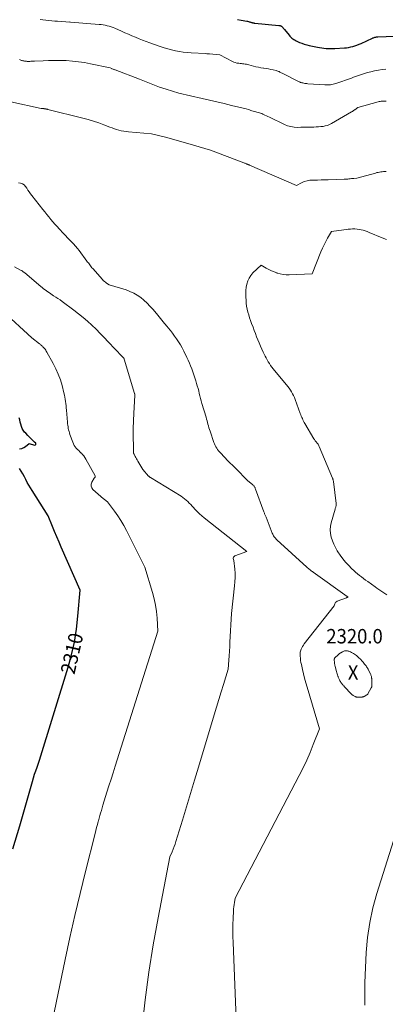
# Model space of a CAD drawing. Units: feet. Extents: x 1174172 to 1184172, y 7056594 to 7061370.
# Drawn here: x 1182113 to 1182367, y 7058812 to 7059494 of the extents above; entities that cross this region are included whole.
import ezdxf
from ezdxf.enums import TextEntityAlignment as Align

# ---------------------------------------------------------------- set-up
doc = ezdxf.new("R2010")
doc.units = ezdxf.units.FT
doc.header["$MEASUREMENT"] = 0
for name, color, linetype, lineweight in [('Level 44', 7, 'Continuous', 0), ('Level 45', 7, 'Continuous', 0), ('Level 46', 7, 'Continuous', 0)]:
    doc.layers.add(name, color=color, linetype=linetype, lineweight=lineweight)
doc.styles.add('Style-ENGINEERING', font='ENGINEERING.shx')

msp = doc.modelspace()

# ---------------------------------------------------------------- linework, layer by layer
at = {"layer": 'Level 44', "color": 32, "linetype": 'Continuous', "lineweight": 30, "elevation": 2310, "flags": 128}
for points in [[(1182264.29, 7059494.55), (1182266.81, 7059494.12), (1182270.76, 7059493.4), (1182271.31, 7059493.28), (1182271.85, 7059493.16), (1182272.39, 7059493.01), (1182272.92, 7059492.85), (1182273.22, 7059492.75), (1182273.6, 7059492.63), (1182273.98, 7059492.52), (1182274.37, 7059492.41), (1182274.75, 7059492.32), (1182275.14, 7059492.23), (1182275.53, 7059492.15), (1182275.93, 7059492.09), (1182276.32, 7059492.05), (1182292.93, 7059490.37), (1182293.14, 7059490.35), (1182293.35, 7059490.33), (1182293.57, 7059490.31), (1182293.78, 7059490.29), (1182293.9, 7059490.28), (1182294.05, 7059490.26), (1182294.2, 7059490.23), (1182294.35, 7059490.18), (1182294.49, 7059490.11), (1182294.62, 7059490.04), (1182294.75, 7059489.95), (1182294.87, 7059489.85), (1182294.98, 7059489.74), (1182296.95, 7059487.58), (1182300.04, 7059483.7), (1182300.64, 7059483), (1182301.27, 7059482.34), (1182301.94, 7059481.72), (1182302.65, 7059481.14), (1182303.4, 7059480.61), (1182304.18, 7059480.12), (1182304.99, 7059479.7), (1182305.82, 7059479.31), (1182307.32, 7059478.69), (1182308.94, 7059478.07), (1182310.58, 7059477.51), (1182312.24, 7059477.04), (1182313.92, 7059476.63), (1182319.76, 7059475.36), (1182321.23, 7059475.07), (1182322.72, 7059474.82), (1182324.21, 7059474.64), (1182325.71, 7059474.5), (1182327.21, 7059474.42), (1182328.72, 7059474.38), (1182330.22, 7059474.4), (1182331.73, 7059474.46), (1182338.35, 7059474.87), (1182339.85, 7059475.01), (1182341.34, 7059475.22), (1182342.8, 7059475.53), (1182344.26, 7059475.91), (1182345.7, 7059476.37), (1182347.12, 7059476.87), (1182348.52, 7059477.42), (1182349.9, 7059478.02), (1182357.76, 7059481.59), (1182358.21, 7059481.78), (1182358.66, 7059481.95), (1182359.13, 7059482.11), (1182359.59, 7059482.24), (1182360.07, 7059482.35), (1182360.55, 7059482.44), (1182361.03, 7059482.5), (1182361.51, 7059482.54), (1182378.72, 7059483.32)], [(1182113.24, 7059197.13), (1182114.7, 7059197.38), (1182116.04, 7059197.98), (1182117.32, 7059198.82), (1182119.75, 7059200.89), (1182123.52, 7059199.67), (1182124.13, 7059199.79), (1182124.51, 7059200.05), (1182124.54, 7059200.5), (1182124.35, 7059201.09), (1182123.53, 7059201.82), (1182121.96, 7059203.28), (1182120.42, 7059204.76), (1182118.93, 7059206.3), (1182117.48, 7059207.87), (1182116.7, 7059208.73), (1182115.77, 7059209.95), (1182114.99, 7059211.24), (1182114.42, 7059212.63), (1182114, 7059214.1), (1182113.68, 7059215.63), (1182113.36, 7059217.15), (1182113.02, 7059218.67)], [(1182108.62, 7058920.02), (1182113.26, 7058936.01), (1182122.12, 7058966.65), (1182122.87, 7058969.16), (1182123.65, 7058971.66), (1182124.47, 7058974.15), (1182125.33, 7058976.62), (1182127.08, 7058981.56), (1182146.91, 7059045.8), (1182149.29, 7059054.51), (1182151.27, 7059063.3), (1182152.67, 7059072.19), (1182153.68, 7059081.16), (1182155.1, 7059099.22), (1182142.14, 7059128.97), (1182140.58, 7059132.57), (1182139.04, 7059136.18), (1182137.51, 7059139.79), (1182136, 7059143.41), (1182133, 7059150.66), (1182121.86, 7059168.23), (1182120.71, 7059170.09), (1182119.61, 7059171.98), (1182118.56, 7059173.9), (1182117.55, 7059175.84), (1182116.54, 7059177.78), (1182115.49, 7059179.7), (1182114.37, 7059181.57), (1182113.2, 7059183.42)]]:
    msp.add_lwpolyline(points, dxfattribs=at)
at = {"layer": 'Level 45', "color": 32, "linetype": 'Continuous', "lineweight": 0, "flags": 128}
for points, elevation in [([(1182127.4, 7059494.5), (1182129.41, 7059494.21), (1182131.43, 7059493.97), (1182133.46, 7059493.79), (1182135.48, 7059493.62), (1182137.52, 7059493.47), (1182139.55, 7059493.33), (1182147.98, 7059492.81), (1182148.01, 7059492.81), (1182148.13, 7059492.85), (1182148.42, 7059492.74), (1182148.46, 7059492.73), (1182148.53, 7059492.72), (1182168.47, 7059491.12), (1182169.86, 7059490.98), (1182171.25, 7059490.79), (1182172.63, 7059490.54), (1182174, 7059490.24), (1182175.35, 7059489.87), (1182176.68, 7059489.46), (1182177.99, 7059488.97), (1182179.29, 7059488.43), (1182183.74, 7059486.44), (1182186.17, 7059485.36), (1182188.62, 7059484.29), (1182191.07, 7059483.25), (1182193.53, 7059482.21), (1182196, 7059481.21), (1182198.48, 7059480.24), (1182200.98, 7059479.31), (1182203.49, 7059478.41), (1182210.71, 7059475.88), (1182213.33, 7059475.02), (1182215.96, 7059474.22), (1182218.62, 7059473.51), (1182221.3, 7059472.87), (1182224.01, 7059472.34), (1182226.72, 7059471.91), (1182229.45, 7059471.62), (1182232.2, 7059471.43), (1182242.06, 7059470.99), (1182242.98, 7059470.86), (1182243.44, 7059470.8), (1182243.9, 7059470.74), (1182244.36, 7059470.69), (1182244.82, 7059470.65), (1182252.11, 7059470), (1182260.8, 7059465.46), (1182261.77, 7059465.02), (1182262.76, 7059464.66), (1182263.79, 7059464.4), (1182264.84, 7059464.23), (1182265.27, 7059464.18), (1182266.13, 7059464.09), (1182266.98, 7059464), (1182267.84, 7059463.91), (1182268.7, 7059463.82), (1182269.56, 7059463.71), (1182270.41, 7059463.57), (1182271.25, 7059463.39), (1182272.09, 7059463.19), (1182275.34, 7059462.29), (1182277.06, 7059461.85), (1182278.8, 7059461.46), (1182280.54, 7059461.14), (1182282.3, 7059460.86), (1182282.59, 7059460.82), (1182284.2, 7059460.57), (1182285.81, 7059460.3), (1182287.41, 7059459.98), (1182289.01, 7059459.63), (1182291.12, 7059459.14), (1182291.65, 7059459), (1182292.17, 7059458.83), (1182292.68, 7059458.63), (1182293.17, 7059458.41), (1182293.67, 7059458.17), (1182294.16, 7059457.93), (1182294.65, 7059457.68), (1182295.14, 7059457.44), (1182306.64, 7059451.61), (1182306.99, 7059451.44), (1182307.34, 7059451.28), (1182307.7, 7059451.13), (1182308.06, 7059450.99), (1182308.42, 7059450.86), (1182308.79, 7059450.74), (1182309.17, 7059450.65), (1182309.55, 7059450.56), (1182310.19, 7059450.44), (1182310.89, 7059450.32), (1182311.59, 7059450.21), (1182312.3, 7059450.13), (1182313.01, 7059450.07), (1182324.73, 7059449.23), (1182325.72, 7059449.19), (1182326.7, 7059449.19), (1182327.68, 7059449.25), (1182328.66, 7059449.35), (1182329.64, 7059449.5), (1182330.6, 7059449.7), (1182331.55, 7059449.95), (1182332.49, 7059450.25), (1182343.36, 7059454), (1182344.75, 7059454.48), (1182346.13, 7059454.98), (1182347.51, 7059455.48), (1182348.89, 7059456), (1182350.27, 7059456.5), (1182351.66, 7059456.97), (1182353.06, 7059457.4), (1182354.48, 7059457.79), (1182356.77, 7059458.4), (1182359.35, 7059459), (1182361.95, 7059459.5), (1182364.57, 7059459.86), (1182367.21, 7059460.12)], 2312), ([(1182113.13, 7059466.86), (1182113.65, 7059466.61), (1182114.11, 7059466.4), (1182114.58, 7059466.22), (1182115.05, 7059466.07), (1182115.54, 7059465.94), (1182115.56, 7059465.93), (1182116.04, 7059465.83), (1182116.53, 7059465.74), (1182117.01, 7059465.67), (1182117.5, 7059465.61), (1182118, 7059465.57), (1182118.49, 7059465.55), (1182118.98, 7059465.54), (1182119.47, 7059465.54), (1182120.2, 7059465.55), (1182121.06, 7059465.58), (1182121.91, 7059465.61), (1182122.77, 7059465.64), (1182123.63, 7059465.69), (1182129.46, 7059466.01), (1182133.23, 7059466.17), (1182137.01, 7059466.24), (1182140.78, 7059466.2), (1182144.56, 7059466.08), (1182145.54, 7059466.03), (1182149.8, 7059465.73), (1182154.04, 7059465.29), (1182158.25, 7059464.65), (1182162.45, 7059463.87), (1182176.03, 7059461.02), (1182177.06, 7059460.5), (1182177.1, 7059460.48), (1182177.15, 7059460.46), (1182177.2, 7059460.44), (1182177.25, 7059460.42), (1182177.3, 7059460.4), (1182177.34, 7059460.38), (1182177.39, 7059460.36), (1182177.44, 7059460.34), (1182178.09, 7059460.12), (1182178.46, 7059460), (1182178.83, 7059459.86), (1182179.2, 7059459.73), (1182179.57, 7059459.59), (1182196.32, 7059453.13), (1182198.62, 7059452.23), (1182200.93, 7059451.32), (1182203.22, 7059450.39), (1182205.51, 7059449.46), (1182207.82, 7059448.55), (1182210.14, 7059447.69), (1182212.48, 7059446.91), (1182214.84, 7059446.17), (1182223.61, 7059443.59), (1182239.67, 7059439.84), (1182244.76, 7059438.65), (1182249.84, 7059437.45), (1182254.93, 7059436.26), (1182260.02, 7059435.06), (1182270.19, 7059432.66), (1182271.8, 7059432.13), (1182272.61, 7059431.87), (1182273.42, 7059431.61), (1182274.23, 7059431.37), (1182275.05, 7059431.13), (1182275.2, 7059431.09), (1182276.04, 7059430.86), (1182276.88, 7059430.63), (1182277.73, 7059430.41), (1182278.58, 7059430.2), (1182279.42, 7059429.96), (1182280.25, 7059429.7), (1182281.06, 7059429.39), (1182281.86, 7059429.04), (1182282.32, 7059428.83), (1182283.33, 7059428.35), (1182284.35, 7059427.87), (1182285.37, 7059427.38), (1182286.38, 7059426.89), (1182296.83, 7059421.84), (1182298.99, 7059420.98), (1182301.2, 7059420.32), (1182303.48, 7059419.97), (1182305.8, 7059419.83), (1182308.17, 7059419.86), (1182310.53, 7059419.89), (1182312.89, 7059419.94), (1182315.25, 7059419.99), (1182317.14, 7059420.04), (1182318.75, 7059420.1), (1182320.36, 7059420.19), (1182321.97, 7059420.33), (1182323.57, 7059420.49), (1182325.14, 7059420.77), (1182326.67, 7059421.18), (1182328.14, 7059421.77), (1182329.56, 7059422.49), (1182343.3, 7059430.5), (1182343.6, 7059430.68), (1182343.9, 7059430.87), (1182344.2, 7059431.06), (1182344.49, 7059431.26), (1182344.78, 7059431.46), (1182345.08, 7059431.67), (1182345.37, 7059431.87), (1182345.65, 7059432.07), (1182347.78, 7059433.59), (1182361.87, 7059437.5), (1182362.55, 7059437.67), (1182363.24, 7059437.82), (1182363.93, 7059437.93), (1182364.63, 7059438.01), (1182365.33, 7059438.06), (1182366.04, 7059438.08), (1182366.74, 7059438.07), (1182367.44, 7059438.04)], 2314), ([(1182107.08, 7059437.61), (1182128.18, 7059432.91), (1182129.35, 7059432.84), (1182129.57, 7059432.82), (1182129.79, 7059432.8), (1182130.01, 7059432.78), (1182130.23, 7059432.75), (1182130.44, 7059432.72), (1182130.66, 7059432.69), (1182130.87, 7059432.65), (1182131.09, 7059432.61), (1182131.38, 7059432.56), (1182131.74, 7059432.48), (1182132.1, 7059432.41), (1182132.45, 7059432.33), (1182132.81, 7059432.24), (1182157.04, 7059426.16), (1182160.75, 7059425.16), (1182164.43, 7059424.07), (1182168.07, 7059422.85), (1182171.68, 7059421.55), (1182175.73, 7059420), (1182177.3, 7059419.43), (1182178.89, 7059418.88), (1182180.49, 7059418.38), (1182182.1, 7059417.91), (1182183.73, 7059417.5), (1182185.36, 7059417.16), (1182187.02, 7059416.91), (1182188.68, 7059416.72), (1182204.57, 7059415.36), (1182214.38, 7059412.96), (1182216.82, 7059412.34), (1182219.26, 7059411.7), (1182221.69, 7059411.02), (1182224.11, 7059410.31), (1182226.53, 7059409.59), (1182228.95, 7059408.88), (1182231.37, 7059408.17), (1182233.79, 7059407.46), (1182245.45, 7059404.06), (1182268.73, 7059395.26), (1182269.15, 7059395.1), (1182269.58, 7059394.94), (1182270, 7059394.77), (1182270.42, 7059394.59), (1182270.85, 7059394.42), (1182271.06, 7059394.33), (1182271.26, 7059394.24), (1182271.47, 7059394.15), (1182271.68, 7059394.06), (1182271.89, 7059393.97), (1182272.1, 7059393.88), (1182272.31, 7059393.78), (1182272.52, 7059393.69), (1182305.08, 7059379.65), (1182308.72, 7059381.45), (1182310.58, 7059382.21), (1182312.47, 7059382.81), (1182314.43, 7059383.14), (1182316.43, 7059383.3), (1182317.28, 7059383.31), (1182319.73, 7059383.35), (1182322.19, 7059383.4), (1182324.65, 7059383.46), (1182327.1, 7059383.54), (1182338.29, 7059383.89), (1182339.11, 7059383.93), (1182339.94, 7059383.98), (1182340.75, 7059384.05), (1182341.57, 7059384.13), (1182342.39, 7059384.21), (1182343.21, 7059384.3), (1182344.03, 7059384.37), (1182344.85, 7059384.43), (1182347, 7059384.59), (1182359.84, 7059388.2), (1182360.76, 7059388.44), (1182361.69, 7059388.66), (1182362.62, 7059388.84), (1182363.55, 7059389), (1182364.5, 7059389.12), (1182365.44, 7059389.22), (1182366.39, 7059389.28), (1182367.34, 7059389.31)], 2316), ([(1182263.59, 7058796.47), (1182261.19, 7058855.21), (1182261.07, 7058859.34), (1182261.03, 7058863.46), (1182261.1, 7058867.59), (1182261.24, 7058871.71), (1182261.49, 7058877.03), (1182261.58, 7058878.49), (1182261.71, 7058879.95), (1182261.9, 7058881.41), (1182262.12, 7058882.86), (1182262.61, 7058885.75), (1182307.09, 7058970.9), (1182309.72, 7058976.14), (1182312.24, 7058981.43), (1182314.58, 7058986.8), (1182316.81, 7058992.22), (1182321.09, 7059003.14), (1182312.5, 7059032.03), (1182311.62, 7059035.1), (1182310.79, 7059038.17), (1182310.02, 7059041.27), (1182309.3, 7059044.37), (1182308.54, 7059047.81), (1182308.26, 7059049.21), (1182308.04, 7059050.61), (1182307.89, 7059052.03), (1182307.78, 7059053.45), (1182307.64, 7059056.3), (1182308.44, 7059058.33), (1182308.88, 7059059.32), (1182309.37, 7059060.28), (1182309.95, 7059061.18), (1182310.58, 7059062.06), (1182331.4, 7059088.35), (1182331.73, 7059089.72), (1182331.97, 7059090.32), (1182332.32, 7059090.85), (1182332.8, 7059091.25), (1182333.37, 7059091.57), (1182339.84, 7059093.99), (1182340.02, 7059094.06), (1182340.21, 7059094.13), (1182340.4, 7059094.19), (1182340.59, 7059094.26), (1182340.97, 7059094.38), (1182340.3, 7059094.88), (1182340.25, 7059094.92), (1182316.85, 7059111.63), (1182316.27, 7059112.05), (1182315.69, 7059112.48), (1182315.12, 7059112.92), (1182314.56, 7059113.36), (1182314.01, 7059113.81), (1182313.46, 7059114.28), (1182312.92, 7059114.75), (1182312.38, 7059115.22), (1182291.56, 7059134.15), (1182291.06, 7059134.63), (1182290.58, 7059135.14), (1182290.14, 7059135.68), (1182289.71, 7059136.24), (1182289.33, 7059136.82), (1182288.98, 7059137.42), (1182288.67, 7059138.05), (1182288.39, 7059138.69), (1182284.09, 7059149.68), (1182283.9, 7059150.17), (1182283.7, 7059150.65), (1182283.51, 7059151.13), (1182283.31, 7059151.61), (1182283.11, 7059152.09), (1182282.91, 7059152.57), (1182282.73, 7059153.06), (1182282.54, 7059153.54), (1182276.79, 7059169.23), (1182276.63, 7059169.64), (1182276.45, 7059170.03), (1182276.24, 7059170.42), (1182276.01, 7059170.79), (1182275.76, 7059171.15), (1182275.49, 7059171.49), (1182275.19, 7059171.81), (1182274.88, 7059172.11), (1182271.31, 7059175.25), (1182263.12, 7059183.5), (1182262.44, 7059184.17), (1182261.76, 7059184.84), (1182261.07, 7059185.51), (1182260.37, 7059186.17), (1182259.68, 7059186.84), (1182259, 7059187.51), (1182258.33, 7059188.19), (1182257.66, 7059188.88), (1182252.62, 7059194.17), (1182251.88, 7059194.99), (1182251.18, 7059195.83), (1182250.52, 7059196.71), (1182249.88, 7059197.61), (1182249.31, 7059198.55), (1182248.79, 7059199.51), (1182248.35, 7059200.51), (1182247.95, 7059201.53), (1182245.26, 7059209.4), (1182244.87, 7059210.58), (1182244.49, 7059211.77), (1182244.14, 7059212.97), (1182243.81, 7059214.17), (1182243.48, 7059215.38), (1182243.14, 7059216.58), (1182242.8, 7059217.78), (1182242.46, 7059218.98), (1182239.66, 7059228.56), (1182239.17, 7059230.28), (1182238.69, 7059232.01), (1182238.24, 7059233.74), (1182237.8, 7059235.48), (1182237.36, 7059237.22), (1182236.9, 7059238.95), (1182236.41, 7059240.68), (1182235.9, 7059242.4), (1182235.33, 7059244.29), (1182234.69, 7059246.36), (1182234.01, 7059248.42), (1182233.3, 7059250.47), (1182232.56, 7059252.51), (1182231.78, 7059254.53), (1182230.95, 7059256.53), (1182230.07, 7059258.51), (1182229.15, 7059260.47), (1182227, 7059264.87), (1182225.88, 7059267.04), (1182224.7, 7059269.17), (1182223.42, 7059271.24), (1182222.07, 7059273.28), (1182220.66, 7059275.27), (1182219.21, 7059277.23), (1182217.71, 7059279.16), (1182216.18, 7059281.06), (1182215.57, 7059281.8), (1182213.71, 7059284.06), (1182211.85, 7059286.31), (1182209.98, 7059288.55), (1182208.1, 7059290.79), (1182205.5, 7059293.9), (1182203.56, 7059296.06), (1182201.54, 7059298.13), (1182199.39, 7059300.06), (1182197.15, 7059301.9), (1182194.77, 7059303.54), (1182192.3, 7059304.99), (1182189.69, 7059306.17), (1182186.98, 7059307.18), (1182175.24, 7059310.84), (1182173.56, 7059311.91), (1182172.75, 7059312.47), (1182171.98, 7059313.08), (1182171.25, 7059313.75), (1182170.57, 7059314.46), (1182163.9, 7059321.97), (1182163.36, 7059322.59), (1182162.84, 7059323.23), (1182162.33, 7059323.88), (1182161.84, 7059324.55), (1182161.36, 7059325.22), (1182160.87, 7059325.89), (1182160.38, 7059326.55), (1182159.88, 7059327.22), (1182154.47, 7059334.44), (1182153.24, 7059336.02), (1182151.96, 7059337.57), (1182150.61, 7059339.06), (1182149.23, 7059340.52), (1182147.82, 7059341.95), (1182146.41, 7059343.39), (1182145.02, 7059344.84), (1182143.64, 7059346.31), (1182140.65, 7059349.49), (1182139.16, 7059351.11), (1182137.7, 7059352.75), (1182136.27, 7059354.42), (1182134.86, 7059356.11), (1182133.47, 7059357.81), (1182132.08, 7059359.52), (1182130.7, 7059361.23), (1182129.32, 7059362.95), (1182121.63, 7059372.59), (1182120.71, 7059373.81), (1182119.83, 7059375.07), (1182119.02, 7059376.37), (1182118.25, 7059377.7), (1182118.19, 7059377.81), (1182117.37, 7059378.96), (1182116.41, 7059379.93), (1182115.25, 7059380.64), (1182113.94, 7059381.17), (1182112.53, 7059381.42)], 2316), ([(1182367.76, 7059096.1), (1182366.4, 7059096.99), (1182365.03, 7059097.85), (1182363.65, 7059098.71), (1182362.29, 7059099.59), (1182360.96, 7059100.51), (1182359.64, 7059101.45), (1182354.52, 7059105.19), (1182353.11, 7059106.23), (1182351.69, 7059107.28), (1182350.29, 7059108.34), (1182348.88, 7059109.41), (1182347.51, 7059110.51), (1182346.17, 7059111.65), (1182344.88, 7059112.84), (1182343.62, 7059114.07), (1182341.23, 7059116.5), (1182339.22, 7059118.69), (1182337.3, 7059120.97), (1182335.54, 7059123.37), (1182333.89, 7059125.85), (1182333.48, 7059126.5), (1182332.2, 7059128.76), (1182331.05, 7059131.08), (1182330.08, 7059133.48), (1182329.24, 7059135.94), (1182328.72, 7059138.45), (1182328.5, 7059140.95), (1182328.71, 7059143.45), (1182329.22, 7059145.96), (1182331.95, 7059155.22), (1182332.09, 7059155.72), (1182332.24, 7059156.23), (1182332.38, 7059156.73), (1182332.52, 7059157.23), (1182332.63, 7059157.74), (1182332.7, 7059158.25), (1182332.7, 7059158.76), (1182332.67, 7059159.28), (1182330.77, 7059174.46), (1182330.73, 7059174.77), (1182330.68, 7059175.08), (1182330.62, 7059175.38), (1182330.55, 7059175.68), (1182330.47, 7059175.98), (1182330.38, 7059176.28), (1182330.27, 7059176.57), (1182330.16, 7059176.85), (1182320.9, 7059198.78), (1182320.66, 7059199.3), (1182320.39, 7059199.81), (1182320.09, 7059200.29), (1182319.77, 7059200.76), (1182319.66, 7059200.9), (1182319.37, 7059201.29), (1182319.07, 7059201.67), (1182318.76, 7059202.04), (1182318.44, 7059202.41), (1182318.13, 7059202.78), (1182317.83, 7059203.17), (1182317.56, 7059203.57), (1182317.3, 7059203.98), (1182311, 7059214.61), (1182310.52, 7059215.45), (1182310.07, 7059216.3), (1182309.64, 7059217.16), (1182309.24, 7059218.03), (1182308.85, 7059218.92), (1182308.49, 7059219.81), (1182308.13, 7059220.7), (1182307.8, 7059221.6), (1182304.29, 7059231.24), (1182303.74, 7059232.63), (1182303.14, 7059233.98), (1182302.45, 7059235.31), (1182301.72, 7059236.6), (1182300.91, 7059237.86), (1182300.07, 7059239.09), (1182299.18, 7059240.28), (1182298.24, 7059241.45), (1182289.94, 7059251.36), (1182288.99, 7059252.53), (1182288.07, 7059253.72), (1182287.2, 7059254.95), (1182286.35, 7059256.19), (1182285.55, 7059257.47), (1182284.78, 7059258.76), (1182284.06, 7059260.09), (1182283.38, 7059261.43), (1182282.09, 7059264.13), (1182281.1, 7059266.23), (1182280.16, 7059268.35), (1182279.26, 7059270.49), (1182278.39, 7059272.64), (1182277.55, 7059274.8), (1182276.72, 7059276.97), (1182275.89, 7059279.14), (1182275.08, 7059281.31), (1182274.09, 7059283.95), (1182273.38, 7059285.92), (1182272.71, 7059287.89), (1182272.1, 7059289.88), (1182271.51, 7059291.88), (1182271.03, 7059293.9), (1182270.63, 7059295.94), (1182270.36, 7059297.99), (1182270.18, 7059300.06), (1182270.05, 7059302.26), (1182270.02, 7059304.54), (1182270.1, 7059306.81), (1182270.36, 7059309.07), (1182270.73, 7059311.31), (1182271.39, 7059313.45), (1182272.28, 7059315.46), (1182273.52, 7059317.27), (1182274.99, 7059318.95), (1182280.64, 7059324.32), (1182284.17, 7059322.32), (1182285.96, 7059321.37), (1182287.77, 7059320.48), (1182289.63, 7059319.69), (1182291.52, 7059318.97), (1182291.79, 7059318.87), (1182293.85, 7059318.28), (1182295.93, 7059317.84), (1182298.06, 7059317.65), (1182300.2, 7059317.63), (1182315.94, 7059318.37), (1182322.11, 7059333.61), (1182323.15, 7059336.04), (1182324.26, 7059338.44), (1182325.46, 7059340.78), (1182326.73, 7059343.1), (1182329.36, 7059347.69), (1182338.04, 7059348.89), (1182339.55, 7059349.08), (1182341.07, 7059349.24), (1182342.58, 7059349.36), (1182344.11, 7059349.45), (1182344.25, 7059349.45), (1182345.69, 7059349.46), (1182347.13, 7059349.38), (1182348.56, 7059349.18), (1182349.98, 7059348.9), (1182351.38, 7059348.53), (1182352.77, 7059348.11), (1182354.13, 7059347.62), (1182355.48, 7059347.08), (1182364.54, 7059343.2), (1182367.64, 7059342.13)], 2318), ([(1182198.13, 7058796.48), (1182200.26, 7058815.54), (1182202.75, 7058834.54), (1182205.79, 7058853.47), (1182209.18, 7058872.34), (1182217.4, 7058914.56), (1182218.94, 7058918.03), (1182219.67, 7058919.78), (1182220.36, 7058921.54), (1182220.99, 7058923.33), (1182221.58, 7058925.13), (1182226.06, 7058939.9), (1182228.85, 7058949.1), (1182231.64, 7058958.3), (1182234.42, 7058967.5), (1182237.2, 7058976.7), (1182248.13, 7059012.89), (1182249.73, 7059018.16), (1182251.34, 7059023.42), (1182252.97, 7059028.68), (1182254.61, 7059033.93), (1182257.91, 7059044.43), (1182258.3, 7059050.7), (1182258.49, 7059053.84), (1182258.68, 7059056.98), (1182258.86, 7059060.12), (1182259.03, 7059063.25), (1182260.09, 7059083.12), (1182262.31, 7059102.19), (1182262.54, 7059105.1), (1182262.65, 7059108.01), (1182262.55, 7059110.92), (1182262.33, 7059113.83), (1182261.67, 7059119.66), (1182261.36, 7059121.05), (1182261.37, 7059121.65), (1182261.52, 7059122.18), (1182261.88, 7059122.6), (1182262.38, 7059122.93), (1182270.84, 7059126.11), (1182241.14, 7059149.38), (1182239.46, 7059150.76), (1182237.84, 7059152.2), (1182236.29, 7059153.73), (1182234.8, 7059155.31), (1182233.86, 7059156.37), (1182232.87, 7059157.46), (1182231.87, 7059158.53), (1182230.85, 7059159.59), (1182229.82, 7059160.64), (1182228.75, 7059161.64), (1182227.64, 7059162.58), (1182226.46, 7059163.44), (1182225.23, 7059164.25), (1182203.96, 7059177.21), (1182203.79, 7059177.33), (1182203.61, 7059177.44), (1182203.44, 7059177.56), (1182203.27, 7059177.69), (1182203.11, 7059177.82), (1182202.96, 7059177.96), (1182202.81, 7059178.1), (1182202.66, 7059178.26), (1182198.57, 7059182.8), (1182195.26, 7059188.63), (1182194.79, 7059189.45), (1182194.32, 7059190.27), (1182193.85, 7059191.08), (1182193.37, 7059191.9), (1182192.52, 7059193.35), (1182192.47, 7059193.44), (1182192.42, 7059193.53), (1182192.38, 7059193.62), (1182192.34, 7059193.72), (1182192.31, 7059193.81), (1182192.29, 7059193.91), (1182192.27, 7059194.01), (1182192.27, 7059194.11), (1182191.86, 7059210.1), (1182191.86, 7059210.24), (1182191.85, 7059210.39), (1182191.85, 7059210.54), (1182191.86, 7059210.68), (1182191.86, 7059210.83), (1182191.86, 7059210.98), (1182191.87, 7059211.12), (1182191.88, 7059211.27), (1182192.44, 7059221.74), (1182193.09, 7059234.16), (1182193.09, 7059234.32), (1182193.09, 7059234.48), (1182193.08, 7059234.64), (1182193.06, 7059234.8), (1182193.04, 7059234.96), (1182193.01, 7059235.12), (1182192.97, 7059235.27), (1182192.93, 7059235.43), (1182185.78, 7059259.25), (1182185.75, 7059259.34), (1182185.72, 7059259.42), (1182185.69, 7059259.49), (1182185.65, 7059259.57), (1182185.6, 7059259.64), (1182185.55, 7059259.72), (1182185.5, 7059259.78), (1182185.45, 7059259.85), (1182184.34, 7059261.06), (1182174.68, 7059271.27), (1182171.88, 7059274.19), (1182169.05, 7059277.08), (1182166.18, 7059279.92), (1182163.28, 7059282.73), (1182160.3, 7059285.47), (1182157.26, 7059288.12), (1182154.13, 7059290.66), (1182150.92, 7059293.12), (1182142.66, 7059299.21), (1182141.23, 7059300.25), (1182139.77, 7059301.27), (1182138.3, 7059302.26), (1182136.82, 7059303.23), (1182135.89, 7059303.82), (1182134.87, 7059304.5), (1182133.85, 7059305.18), (1182132.84, 7059305.88), (1182131.85, 7059306.6), (1182130.86, 7059307.33), (1182129.89, 7059308.08), (1182128.93, 7059308.84), (1182127.98, 7059309.62), (1182116.72, 7059319), (1182116.38, 7059319.28), (1182116.04, 7059319.55), (1182115.69, 7059319.81), (1182115.34, 7059320.07), (1182114.98, 7059320.32), (1182114.62, 7059320.56), (1182114.24, 7059320.78), (1182113.86, 7059321), (1182109.63, 7059323.29)], 2314), ([(1182136.03, 7058801), (1182144.8, 7058843.29), (1182148.09, 7058858.63), (1182151.5, 7058873.94), (1182155.12, 7058889.2), (1182158.87, 7058904.43), (1182165.52, 7058930.71), (1182166.06, 7058932.78), (1182166.6, 7058934.84), (1182167.17, 7058936.9), (1182167.74, 7058938.95), (1182167.89, 7058939.48), (1182168.4, 7058941.27), (1182168.91, 7058943.06), (1182169.41, 7058944.85), (1182169.92, 7058946.64), (1182170.92, 7058950.22), (1182173.74, 7058959.25), (1182175.16, 7058963.76), (1182176.58, 7058968.27), (1182178, 7058972.79), (1182179.43, 7058977.29), (1182209.14, 7059070.83), (1182208.54, 7059079.89), (1182208.09, 7059084.39), (1182207.44, 7059088.85), (1182206.47, 7059093.25), (1182205.31, 7059097.62), (1182200.01, 7059115.04), (1182187.36, 7059140.54), (1182185.48, 7059144.06), (1182183.48, 7059147.5), (1182181.27, 7059150.82), (1182178.94, 7059154.06), (1182174.07, 7059160.42), (1182173.14, 7059161.12), (1182172.68, 7059161.47), (1182172.22, 7059161.83), (1182171.78, 7059162.2), (1182171.33, 7059162.58), (1182164.04, 7059168.91), (1182163.2, 7059170.06), (1182162.72, 7059171.27), (1182162.79, 7059172.56), (1182163.21, 7059173.92), (1182164.87, 7059176.77), (1182165.38, 7059177.3), (1182165.55, 7059177.57), (1182165.65, 7059177.86), (1182165.63, 7059178.16), (1182165.54, 7059178.47), (1182159.17, 7059190.07), (1182158.5, 7059191.16), (1182157.76, 7059192.2), (1182156.93, 7059193.16), (1182156.04, 7059194.07), (1182155.92, 7059194.18), (1182155.04, 7059195.01), (1182154.18, 7059195.86), (1182153.34, 7059196.72), (1182152.52, 7059197.6), (1182151.76, 7059198.53), (1182151.09, 7059199.51), (1182150.54, 7059200.57), (1182150.07, 7059201.67), (1182148.11, 7059207.16), (1182147.77, 7059208.18), (1182147.46, 7059209.22), (1182147.2, 7059210.26), (1182146.98, 7059211.32), (1182146.8, 7059212.38), (1182146.64, 7059213.45), (1182146.51, 7059214.52), (1182146.41, 7059215.59), (1182145.72, 7059224.01), (1182145.59, 7059225.51), (1182145.44, 7059227), (1182145.27, 7059228.49), (1182145.08, 7059229.97), (1182144.86, 7059231.45), (1182144.6, 7059232.93), (1182144.29, 7059234.39), (1182143.95, 7059235.85), (1182142.63, 7059240.99), (1182141.45, 7059244.95), (1182140.06, 7059248.83), (1182138.38, 7059252.6), (1182136.51, 7059256.28), (1182132.07, 7059264.2), (1182131.68, 7059264.84), (1182131.28, 7059265.47), (1182130.83, 7059266.07), (1182130.36, 7059266.65), (1182130.08, 7059266.99), (1182129.73, 7059267.39), (1182129.37, 7059267.78), (1182128.99, 7059268.15), (1182128.61, 7059268.52), (1182128.21, 7059268.87), (1182127.81, 7059269.22), (1182127.4, 7059269.55), (1182126.99, 7059269.88), (1182121.65, 7059273.99), (1182101.61, 7059292.43)], 2312), ([(1182351.54, 7059025.43), (1182351.3, 7059025.34), (1182351.05, 7059025.26), (1182350.81, 7059025.21), (1182350.55, 7059025.16), (1182350.3, 7059025.14), (1182350.04, 7059025.13), (1182347.29, 7059025.13), (1182347.09, 7059025.13), (1182346.89, 7059025.15), (1182346.69, 7059025.19), (1182346.49, 7059025.24), (1182346.3, 7059025.3), (1182346.11, 7059025.38), (1182345.93, 7059025.47), (1182345.76, 7059025.56), (1182344.49, 7059026.33), (1182344.16, 7059026.55), (1182343.83, 7059026.77), (1182343.51, 7059027.02), (1182343.21, 7059027.27), (1182342.91, 7059027.53), (1182342.61, 7059027.8), (1182342.33, 7059028.08), (1182342.05, 7059028.37), (1182341.09, 7059029.4), (1182340.44, 7059030.11), (1182339.78, 7059030.82), (1182339.13, 7059031.54), (1182338.47, 7059032.25), (1182337.92, 7059032.86), (1182337.55, 7059033.28), (1182337.2, 7059033.7), (1182336.85, 7059034.14), (1182336.52, 7059034.59), (1182336.38, 7059034.79), (1182336, 7059035.35), (1182335.63, 7059035.92), (1182335.3, 7059036.51), (1182334.98, 7059037.12), (1182334.5, 7059038.1), (1182334.31, 7059038.5), (1182334.13, 7059038.91), (1182333.97, 7059039.33), (1182333.81, 7059039.75), (1182333.57, 7059040.46), (1182333.32, 7059041.25), (1182333.07, 7059042.03), (1182332.86, 7059042.83), (1182332.65, 7059043.63), (1182331.95, 7059046.54), (1182331.86, 7059046.94), (1182331.77, 7059047.35), (1182331.7, 7059047.76), (1182331.62, 7059048.17), (1182331.6, 7059048.29), (1182331.53, 7059048.76), (1182331.47, 7059049.23), (1182331.42, 7059049.71), (1182331.38, 7059050.18), (1182331.33, 7059050.8), (1182331.32, 7059051.03), (1182331.34, 7059051.26), (1182331.37, 7059051.48), (1182331.42, 7059051.7), (1182331.5, 7059051.92), (1182331.59, 7059052.11), (1182331.72, 7059052.3), (1182331.88, 7059052.46), (1182333.76, 7059054.25), (1182334.01, 7059054.48), (1182334.27, 7059054.71), (1182334.53, 7059054.94), (1182334.8, 7059055.16), (1182335.07, 7059055.37), (1182335.35, 7059055.57), (1182335.64, 7059055.75), (1182335.93, 7059055.92), (1182337.14, 7059056.59), (1182337.59, 7059056.8), (1182338.05, 7059056.98), (1182338.52, 7059057.1), (1182339.01, 7059057.19), (1182339.51, 7059057.22), (1182340, 7059057.21), (1182340.48, 7059057.13), (1182340.96, 7059057.02), (1182341.35, 7059056.9), (1182342, 7059056.67), (1182342.65, 7059056.41), (1182343.27, 7059056.1), (1182343.88, 7059055.76), (1182344.59, 7059055.34), (1182345.32, 7059054.87), (1182346.03, 7059054.38), (1182346.72, 7059053.86), (1182347.39, 7059053.31), (1182348.03, 7059052.74), (1182348.67, 7059052.15), (1182349.29, 7059051.55), (1182349.9, 7059050.93), (1182350.26, 7059050.55), (1182350.82, 7059049.94), (1182351.37, 7059049.33), (1182351.91, 7059048.7), (1182352.43, 7059048.06), (1182352.65, 7059047.79), (1182353.05, 7059047.27), (1182353.44, 7059046.75), (1182353.8, 7059046.21), (1182354.16, 7059045.67), (1182354.5, 7059045.11), (1182354.82, 7059044.55), (1182355.12, 7059043.97), (1182355.41, 7059043.39), (1182356.41, 7059041.23), (1182356.61, 7059040.77), (1182356.79, 7059040.3), (1182356.94, 7059039.83), (1182357.07, 7059039.35), (1182357.17, 7059038.92), (1182357.23, 7059038.65), (1182357.27, 7059038.37), (1182357.31, 7059038.09), (1182357.34, 7059037.81), (1182357.35, 7059037.53), (1182357.37, 7059037.24), (1182357.38, 7059036.96), (1182357.39, 7059036.68), (1182357.49, 7059033.47), (1182357.49, 7059033.22), (1182357.48, 7059032.97), (1182357.44, 7059032.72), (1182357.39, 7059032.47), (1182357.32, 7059032.22), (1182357.23, 7059031.98), (1182357.13, 7059031.75), (1182357.02, 7059031.52), (1182354.73, 7059027.38), (1182354.67, 7059027.28), (1182354.61, 7059027.2), (1182354.54, 7059027.11), (1182354.47, 7059027.04), (1182354.39, 7059026.96), (1182354.35, 7059026.92), (1182354.31, 7059026.89), (1182354.26, 7059026.86), (1182354.22, 7059026.84), (1182354.17, 7059026.81), (1182354.12, 7059026.79), (1182354.07, 7059026.77), (1182354.03, 7059026.74), (1182352.01, 7059025.65), (1182351.78, 7059025.53), (1182351.54, 7059025.43)], 2318), ([(1182352.53, 7058811.79), (1182352.66, 7058816.91), (1182352.53, 7058827.19), (1182353.56, 7058848.18), (1182354.48, 7058858.6), (1182355.93, 7058868.92), (1182358.17, 7058879.1), (1182360.94, 7058889.19), (1182382.65, 7058957.66)], 2318)]:
    msp.add_lwpolyline(points, dxfattribs=dict(at, elevation=elevation))

# ---------------------------------------------------------------- texts
at = {"layer": 'Level 44', "color": 32, "linetype": 'Continuous', "lineweight": 13, "style": 'Style-ENGINEERING', "width": 0.94}
msp.add_text(' 2310 ', height=10, rotation=77.27046, dxfattribs=at).set_placement((1182149.48, 7059055.39, 2310), align=Align.MIDDLE_CENTER)
at = {"layer": 'Level 46', "color": 32, "linetype": 'Continuous', "lineweight": 0, "style": 'Style-ENGINEERING', "width": 0.94}
for s, p in [('2320.0', (1182345.43, 7059067.32, 2319.97)), ('X', (1182344.43, 7059042.22, 2319.97))]:
    msp.add_text(s, height=10, dxfattribs=at).set_placement(p, align=Align.MIDDLE_CENTER)

doc.saveas('drawing.dxf')
